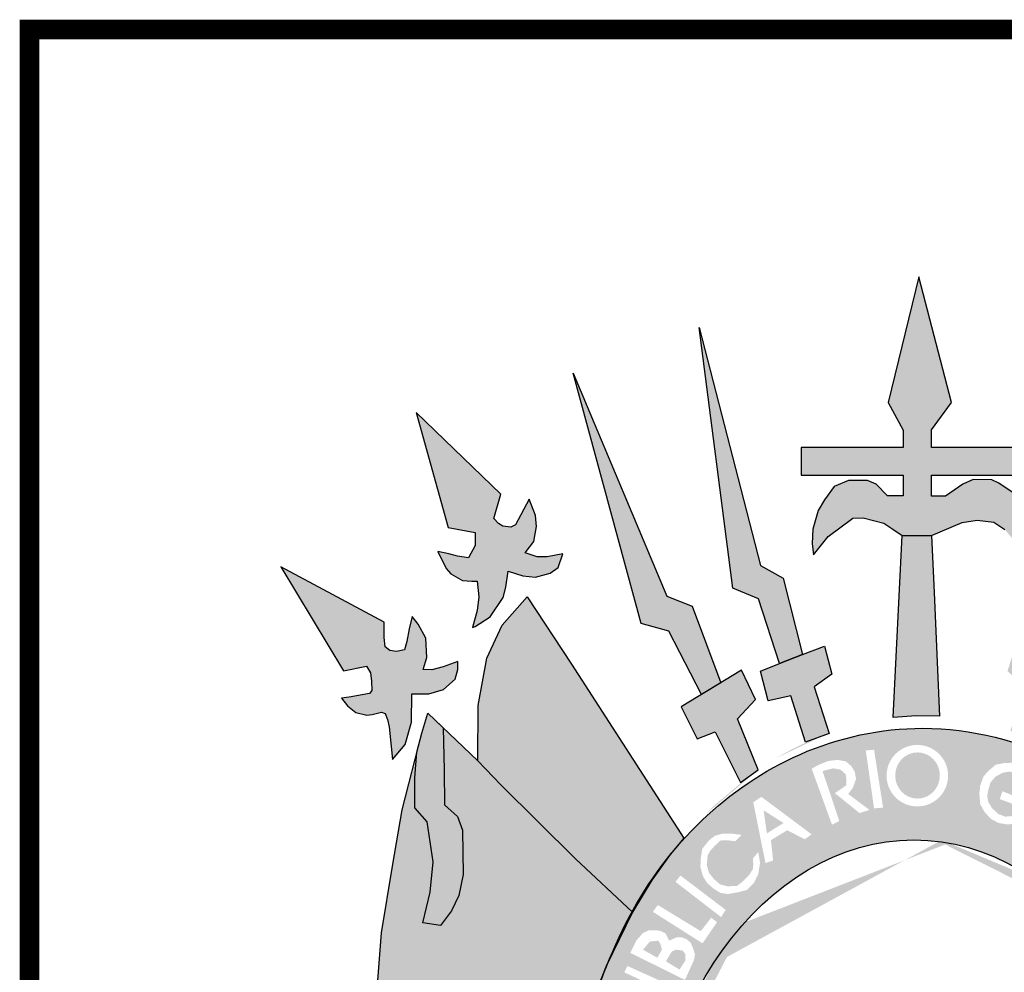
# Model space of a CAD drawing. Extents: x 195053 to 195894, y 1678098 to 1678692.
# Drawn here: x 195709 to 195724, y 1678196 to 1678210 of the extents above; entities that cross this region are included whole.
import ezdxf

# ---------------------------------------------------------------- set-up
doc = ezdxf.new("R2010")
doc.units = 0
doc.header["$MEASUREMENT"] = 0
doc.layers.get('0').update_dxf_attribs({"linetype": 'CONTINUOUS'})
doc.layers.add('A_FORMATO', color=7, linetype='CONTINUOUS')

msp = doc.modelspace()

# ---------------------------------------------------------------- hatches: boundary and pattern name
h = msp.add_hatch(color=50)
h.paths.add_polyline_path([(195714.722, 1678200.949), (195713.15, 1678201.788), (195714.104, 1678200.209), (195714.452, 1678200.28), (195714.514, 1678200.178), (195714.528, 1678200.053), (195714.532, 1678199.911), (195714.497, 1678199.862), (195714.189, 1678199.811), (195714.073, 1678199.793), (195714.162, 1678199.677), (195714.291, 1678199.575), (195714.456, 1678199.535), (195714.537, 1678199.544), (195714.679, 1678199.579), (195714.737, 1678199.562), (195714.769, 1678199.468), (195714.795, 1678199.357), (195714.847, 1678198.861), (195715.038, 1678199.088), (195715.137, 1678199.427), (195715.141, 1678199.859), (195715.4, 1678199.859), (195715.623, 1678199.925), (195715.801, 1678200.081), (195715.841, 1678200.23), (195715.841, 1678200.351), (195715.614, 1678200.271), (195715.444, 1678200.226), (195715.311, 1678200.23), (195715.369, 1678200.409), (195715.351, 1678200.707), (195715.235, 1678200.916), (195715.146, 1678201.033), (195715.101, 1678200.846), (195715.065, 1678200.655), (195715.03, 1678200.53), (195714.909, 1678200.503), (195714.807, 1678200.517), (195714.735, 1678200.575), (195714.722, 1678200.717)])
h.paths.add_polyline_path([(195716.494, 1678202.891), (195715.204, 1678204.133), (195715.69, 1678202.388), (195716.104, 1678202.312), (195716.104, 1678202.112), (195716.002, 1678201.925), (195715.832, 1678201.951), (195715.703, 1678201.987), (195715.538, 1678202.023), (195715.663, 1678201.764), (195715.734, 1678201.684), (195715.908, 1678201.58), (195716.051, 1678201.571), (195716.131, 1678201.571), (195716.158, 1678201.335), (195716.131, 1678201.125), (195716.064, 1678200.866), (195716.102, 1678200.88), (195716.329, 1678201.027), (195716.53, 1678201.325), (195716.566, 1678201.481), (195716.601, 1678201.721), (195716.824, 1678201.654), (195717.016, 1678201.632), (195717.239, 1678201.69), (195717.364, 1678201.779), (195717.435, 1678201.988), (195717.195, 1678201.939), (195717.043, 1678201.939), (195716.86, 1678202.002), (195716.994, 1678202.174), (195717.034, 1678202.401), (195717.016, 1678202.57), (195716.922, 1678202.815), (195716.717, 1678202.427), (195716.646, 1678202.392), (195716.521, 1678202.405), (195716.459, 1678202.445), (195716.387, 1678202.521)])
h.paths.add_polyline_path([(195717.588, 1678204.731), (195718.621, 1678200.93), (195719.045, 1678200.81), (195719.538, 1678199.849), (195719.83, 1678200.027), (195719.395, 1678201.192), (195719.011, 1678201.344)])
h.paths.add_polyline_path([(195719.505, 1678205.424), (195720.015, 1678201.467), (195720.403, 1678201.305), (195720.723, 1678200.318), (195721.071, 1678200.456), (195720.78, 1678201.616), (195720.437, 1678201.808)])
h.paths.add_polyline_path([(195722.837, 1678206.192), (195722.373, 1678204.287), (195722.6, 1678203.864), (195722.6, 1678203.603), (195721.051, 1678203.603), (195721.051, 1678203.183), (195722.599, 1678203.183), (195722.599, 1678202.867), (195722.363, 1678202.867), (195722.189, 1678203.045), (195722.059, 1678203.099), (195721.769, 1678203.099), (195721.551, 1678203.01), (195721.408, 1678202.809), (195721.31, 1678202.642), (195721.23, 1678202.362), (195721.221, 1678202.143), (195721.239, 1678201.97), (195721.462, 1678202.25), (195721.836, 1678202.526), (195721.992, 1678202.531), (195722.309, 1678202.451), (195722.443, 1678202.362), (195722.586, 1678202.263), (195723.032, 1678202.263), (195723.496, 1678202.464), (195723.723, 1678202.499), (195723.978, 1678202.468), (195724.143, 1678202.357), (195724.406, 1678202.05), (195724.451, 1678202.281), (195724.446, 1678202.531), (195724.361, 1678202.758), (195724.254, 1678202.922), (195724.054, 1678203.06), (195723.947, 1678203.109), (195723.666, 1678203.114), (195723.509, 1678203.047), (195723.242, 1678202.864), (195723.032, 1678202.864), (195723.032, 1678203.179), (195724.089, 1678203.179), (195724.456, 1678203.179), (195724.456, 1678203.602), (195723.029, 1678203.602), (195723.029, 1678203.869), (195723.336, 1678204.286)])
h.paths.add_polyline_path([(195726.158, 1678205.45), (195725.23, 1678201.851), (195724.882, 1678201.651), (195724.6, 1678200.471), (195724.948, 1678200.337), (195725.271, 1678201.348), (195725.654, 1678201.503)])
h.paths.add_polyline_path([(195728.127, 1678204.735), (195726.667, 1678201.35), (195726.314, 1678201.199), (195725.868, 1678200.069), (195726.149, 1678199.877), (195726.655, 1678200.812), (195727.047, 1678200.936)])
h.paths.add_polyline_path([(195730.562, 1678204.164), (195729.21, 1678202.92), (195729.313, 1678202.546), (195729.264, 1678202.459), (195729.179, 1678202.423), (195729.041, 1678202.397), (195728.97, 1678202.45), (195728.898, 1678202.637), (195728.8, 1678202.833), (195728.72, 1678202.651), (195728.693, 1678202.464), (195728.724, 1678202.263), (195728.764, 1678202.134), (195728.852, 1678201.994), (195728.638, 1678201.927), (195728.5, 1678201.945), (195728.304, 1678201.981), (195728.371, 1678201.794), (195728.464, 1678201.705), (195728.616, 1678201.642), (195728.727, 1678201.638), (195728.875, 1678201.647), (195729.031, 1678201.674), (195729.12, 1678201.718), (195729.164, 1678201.469), (195729.245, 1678201.219), (195729.392, 1678201.013), (195729.535, 1678200.915), (195729.624, 1678200.866), (195729.624, 1678201.004), (195729.606, 1678201.405), (195729.597, 1678201.516), (195729.61, 1678201.578), (195729.709, 1678201.587), (195729.82, 1678201.583), (195729.963, 1678201.654), (195730.079, 1678201.819), (195730.186, 1678201.998), (195730.021, 1678201.976), (195729.883, 1678201.94), (195729.718, 1678201.936), (195729.646, 1678202.052), (195729.637, 1678202.136), (195729.637, 1678202.265), (195729.655, 1678202.307), (195730.021, 1678202.374)])
h.paths.add_polyline_path([(195732.558, 1678201.783), (195730.993, 1678200.977), (195730.984, 1678200.585), (195730.884, 1678200.521), (195730.688, 1678200.508), (195730.648, 1678200.646), (195730.612, 1678200.802), (195730.577, 1678201.033), (195730.474, 1678200.926), (195730.354, 1678200.722), (195730.322, 1678200.49), (195730.349, 1678200.361), (195730.379, 1678200.221), (195730.227, 1678200.221), (195730.076, 1678200.261), (195729.875, 1678200.355), (195729.875, 1678200.208), (195729.928, 1678200.079), (195730.067, 1678199.936), (195730.303, 1678199.865), (195730.562, 1678199.864), (195730.566, 1678199.645), (195730.571, 1678199.458), (195730.624, 1678199.276), (195730.7, 1678199.08), (195730.856, 1678198.928), (195730.883, 1678199.204), (195730.923, 1678199.44), (195730.977, 1678199.582), (195731.036, 1678199.582), (195731.184, 1678199.524), (195731.304, 1678199.529), (195731.411, 1678199.564), (195731.531, 1678199.653), (195731.625, 1678199.787), (195731.424, 1678199.814), (195731.3, 1678199.832), (195731.184, 1678199.867), (195731.179, 1678200.092), (195731.224, 1678200.274), (195731.607, 1678200.212)])
h = msp.add_hatch(color=252)
edge = h.paths.add_edge_path()
edge.add_line((195720.361, 1678199.775), (195720.147, 1678200.219))
edge.add_line((195720.147, 1678200.219), (195719.232, 1678199.663))
edge.add_line((195719.232, 1678199.663), (195719.473, 1678199.177))
edge.add_line((195719.473, 1678199.177), (195719.745, 1678199.284))
edge.add_line((195719.745, 1678199.284), (195720.13, 1678198.514))
edge.add_line((195720.13, 1678198.514), (195720.241, 1678198.592))
edge.add_ellipse((195722.903, 1678191.919), major_axis=(0, 7.602), ratio=0.730795, start_angle=26.7996, end_angle=28.625, ccw=False)
edge.add_line((195720.398, 1678198.705), (195720.084, 1678199.479))
edge.add_line((195720.084, 1678199.479), (195720.361, 1678199.775))
edge = h.paths.add_edge_path()
edge.add_line((195721.517, 1678200.159), (195721.406, 1678200.582))
edge.add_line((195721.406, 1678200.582), (195721.071, 1678200.456))
edge.add_line((195721.071, 1678200.456), (195720.723, 1678200.318))
edge.add_line((195720.723, 1678200.318), (195720.434, 1678200.202))
edge.add_line((195720.434, 1678200.202), (195720.55, 1678199.753))
edge.add_line((195720.55, 1678199.753), (195720.893, 1678199.828))
edge.add_line((195720.893, 1678199.828), (195721.119, 1678199.127))
edge.add_line((195721.119, 1678199.127), (195721.212, 1678199.161))
edge.add_ellipse((195722.903, 1678191.919), major_axis=(0, 7.602), ratio=0.730795, start_angle=14.8941, end_angle=17.7135, ccw=False)
edge.add_line((195721.475, 1678199.266), (195721.25, 1678199.967))
edge.add_line((195721.25, 1678199.967), (195721.517, 1678200.159))
h.paths.add_polyline_path([(195723.072, 1678201.398), (195723.032, 1678202.263), (195722.586, 1678202.263), (195722.447, 1678199.499), (195722.8, 1678199.526), (195723.152, 1678199.522)])
edge = h.paths.add_edge_path()
edge.add_line((195725.269, 1678200.202), (195724.948, 1678200.337))
edge.add_line((195724.948, 1678200.337), (195724.6, 1678200.471))
edge.add_line((195724.6, 1678200.471), (195724.305, 1678200.586))
edge.add_line((195724.305, 1678200.586), (195724.185, 1678200.203))
edge.add_line((195724.185, 1678200.203), (195724.457, 1678199.971))
edge.add_line((195724.457, 1678199.971), (195724.229, 1678199.302))
edge.add_ellipse((195722.903, 1678191.919), major_axis=(0, 7.602), ratio=0.730795, start_angle=342.7635, end_angle=346.187, ccw=False)
edge.add_line((195724.549, 1678199.18), (195724.814, 1678199.859))
edge.add_line((195724.814, 1678199.859), (195725.108, 1678199.792))
edge.add_line((195725.108, 1678199.792), (195725.269, 1678200.202))
edge = h.paths.add_edge_path()
edge.add_line((195726.462, 1678199.666), (195726.149, 1678199.877))
edge.add_line((195726.149, 1678199.877), (195725.868, 1678200.069))
edge.add_line((195725.868, 1678200.069), (195725.543, 1678200.269))
edge.add_line((195725.543, 1678200.269), (195725.387, 1678199.824))
edge.add_line((195725.387, 1678199.824), (195725.619, 1678199.521))
edge.add_line((195725.619, 1678199.521), (195725.311, 1678198.771))
edge.add_line((195725.311, 1678198.771), (195725.32, 1678198.765))
edge.add_ellipse((195722.903, 1678191.919), major_axis=(0, 7.602), ratio=0.730795, start_angle=330.9892, end_angle=334.2126, ccw=False)
edge.add_line((195725.597, 1678198.568), (195725.98, 1678199.336))
edge.add_line((195725.98, 1678199.336), (195726.27, 1678199.185))
edge.add_line((195726.27, 1678199.185), (195726.462, 1678199.666))
h = msp.add_hatch(color=104)
edge = h.paths.add_edge_path()
edge.add_line((195717.565, 1678200.308), (195716.892, 1678201.332))
edge.add_line((195716.892, 1678201.332), (195716.51, 1678200.903))
edge.add_line((195716.51, 1678200.903), (195716.278, 1678200.4))
edge.add_line((195716.278, 1678200.4), (195716.149, 1678199.681))
edge.add_line((195716.149, 1678199.681), (195716.145, 1678198.841))
edge.add_line((195716.145, 1678198.841), (195716.49, 1678198.477))
edge.add_line((195716.49, 1678198.477), (195717.625, 1678197.352))
edge.add_line((195717.625, 1678197.352), (195718.49, 1678196.543))
edge.add_line((195718.49, 1678196.543), (195718.531, 1678196.61))
edge.add_ellipse((195722.903, 1678191.919), major_axis=(0, 7.602), ratio=0.730795, start_angle=48.5573, end_angle=51.9015, ccw=False)
edge.add_line((195718.738, 1678196.951), (195718.786, 1678197.03))
edge.add_line((195718.786, 1678197.03), (195718.864, 1678197.14))
edge.add_ellipse((195722.903, 1678191.919), major_axis=(0, 7.602), ratio=0.730795, start_angle=44.9845, end_angle=46.6307, ccw=False)
edge.add_line((195718.975, 1678197.296), (195719.061, 1678197.418))
edge.add_line((195719.061, 1678197.418), (195719.125, 1678197.494))
edge.add_ellipse((195722.903, 1678191.919), major_axis=(0, 7.602), ratio=0.730795, start_angle=40.8605, end_angle=42.8413, ccw=False)
edge.add_line((195719.268, 1678197.669), (195717.565, 1678200.308))
msp.add_hatch(color=10).paths.add_polyline_path([(195715.632, 1678198.698), (195715.617, 1678199.342), (195715.382, 1678199.564), (195715.291, 1678199.26), (195715.217, 1678198.971), (195715.186, 1678198.583), (195715.186, 1678198.13), (195715.373, 1678197.916), (195715.467, 1678197.307), (195715.418, 1678196.849), (195715.307, 1678196.381), (195715.574, 1678196.341), (195715.744, 1678196.564), (195715.855, 1678196.797), (195715.918, 1678197.114), (195715.909, 1678197.786), (195715.833, 1678197.995), (195715.637, 1678198.173)])
h = msp.add_hatch(color=104)
edge = h.paths.add_edge_path()
edge.add_ellipse((195722.903, 1678191.919), major_axis=(0, 7.602), ratio=0.730795, start_angle=66.1387, end_angle=71.8915, ccw=False)
edge.add_line((195717.822, 1678194.995), (195717.829, 1678195.019))
edge.add_line((195717.829, 1678195.019), (195717.851, 1678195.082))
edge.add_ellipse((195722.903, 1678191.919), major_axis=(0, 7.602), ratio=0.730795, start_angle=63.6795, end_angle=65.418, ccw=False)
edge.add_line((195717.923, 1678195.29), (195717.949, 1678195.364))
edge.add_line((195717.949, 1678195.364), (195717.978, 1678195.438))
edge.add_ellipse((195722.903, 1678191.919), major_axis=(0, 7.602), ratio=0.730795, start_angle=60.7395, end_angle=62.4326, ccw=False)
edge.add_line((195718.056, 1678195.635), (195718.09, 1678195.721))
edge.add_line((195718.09, 1678195.721), (195718.103, 1678195.748))
edge.add_ellipse((195722.903, 1678191.919), major_axis=(0, 7.602), ratio=0.730795, start_angle=52.9223, end_angle=59.7571, ccw=False)
edge.add_line((195718.47, 1678196.503), (195718.49, 1678196.543))
edge.add_line((195718.49, 1678196.543), (195717.625, 1678197.352))
edge.add_line((195717.625, 1678197.352), (195716.49, 1678198.477))
edge.add_line((195716.49, 1678198.477), (195716.145, 1678198.841))
edge.add_line((195716.145, 1678198.841), (195715.617, 1678199.342))
edge.add_line((195715.617, 1678199.342), (195715.632, 1678198.698))
edge.add_line((195715.632, 1678198.698), (195715.637, 1678198.173))
edge.add_line((195715.637, 1678198.173), (195715.833, 1678197.995))
edge.add_line((195715.833, 1678197.995), (195715.909, 1678197.786))
edge.add_line((195715.909, 1678197.786), (195715.918, 1678197.114))
edge.add_line((195715.918, 1678197.114), (195715.855, 1678196.797))
edge.add_line((195715.855, 1678196.797), (195715.744, 1678196.564))
edge.add_line((195715.744, 1678196.564), (195715.574, 1678196.341))
edge.add_line((195715.574, 1678196.341), (195715.307, 1678196.381))
edge.add_line((195715.307, 1678196.381), (195715.418, 1678196.849))
edge.add_line((195715.418, 1678196.849), (195715.467, 1678197.307))
edge.add_line((195715.467, 1678197.307), (195715.373, 1678197.916))
edge.add_line((195715.373, 1678197.916), (195715.186, 1678198.13))
edge.add_line((195715.186, 1678198.13), (195715.186, 1678198.583))
edge.add_line((195715.186, 1678198.583), (195715.217, 1678198.971))
edge.add_line((195715.217, 1678198.971), (195714.993, 1678198.099))
edge.add_line((195714.993, 1678198.099), (195714.845, 1678197.241))
edge.add_line((195714.845, 1678197.241), (195714.68, 1678196.227))
edge.add_line((195714.68, 1678196.227), (195714.587, 1678195.043))
edge.add_line((195714.587, 1678195.043), (195714.538, 1678194.606))
edge.add_line((195714.538, 1678194.606), (195714.515, 1678193.89))
edge.add_line((195714.515, 1678193.89), (195714.502, 1678193.441))
edge.add_line((195714.502, 1678193.441), (195714.457, 1678192.542))
edge.add_line((195714.457, 1678192.542), (195714.364, 1678191.575))
edge.add_line((195714.364, 1678191.575), (195715.128, 1678191.737))
edge.add_line((195715.128, 1678191.737), (195715.837, 1678191.946))
edge.add_line((195715.837, 1678191.946), (195716.448, 1678192.227))
edge.add_line((195716.448, 1678192.227), (195717.017, 1678192.737))
edge.add_line((195717.017, 1678192.737), (195717.412, 1678193.079))
edge.add_ellipse((195722.903, 1678191.919), major_axis=(0, 7.602), ratio=0.730795, start_angle=77.7469, end_angle=81.2269, ccw=False)
edge.add_line((195717.474, 1678193.533), (195717.475, 1678193.54))
edge.add_line((195717.475, 1678193.54), (195717.476, 1678193.547))
edge.add_ellipse((195722.903, 1678191.919), major_axis=(0, 7.602), ratio=0.730795, start_angle=72.1273, end_angle=77.6348, ccw=False)
edge.add_line((195717.615, 1678194.253), (195717.618, 1678194.268))
edge.add_line((195717.618, 1678194.268), (195717.622, 1678194.282))
h = msp.add_hatch(color=130)
h.dxf.hatch_style = 1
edge = h.paths.add_edge_path()
edge.add_ellipse((195722.764, 1678191.918), major_axis=(0, 5.723), ratio=0.718075, start_angle=354.6519, end_angle=398.6339, ccw=False)
edge.add_line((195723.147, 1678197.617), (195723.709, 1678199.262))
edge.add_spline(control_points=[(195723.709, 1678199.262), (195723.442, 1678199.311), (195723.171, 1678199.336), (195722.899, 1678199.336), (195722.259, 1678199.336), (195721.621, 1678199.197), (195720.271, 1678198.603), (195719.601, 1678198.074), (195719.069, 1678197.419)], knot_values=[6.153453, 6.153453, 6.153453, 6.153453, 6.283185, 6.283185, 6.283185, 6.58892, 6.58892, 6.987496, 6.987496, 6.987496, 6.987496], degree=3, periodic=0)
edge.add_line((195719.069, 1678197.419), (195720.198, 1678196.389))
h.paths.add_polyline_path([(195721.108, 1678197.65), (195720.84, 1678197.787), (195720.593, 1678197.636), (195720.627, 1678197.328), (195720.511, 1678197.287), (195720.325, 1678198.212), (195720.449, 1678198.294), (195721.211, 1678197.725)], flags=16)
h.paths.add_polyline_path([(195720.531, 1678197.739), (195720.483, 1678198.088), (195720.785, 1678197.897)], flags=0)
h.paths.add_polyline_path([(195720.428, 1678197.292), (195720.401, 1678197.12), (195720.332, 1678196.983), (195720.229, 1678196.881), (195720.099, 1678196.846), (195719.941, 1678196.819), (195719.831, 1678196.833), (195719.721, 1678196.901), (195719.619, 1678196.99), (195719.557, 1678197.1), (195719.522, 1678197.23), (195719.529, 1678197.367), (195719.55, 1678197.504), (195719.653, 1678197.634), (195719.742, 1678197.703), (195719.866, 1678197.737), (195719.996, 1678197.737), (195720.147, 1678197.716), (195720.051, 1678197.621), (195719.934, 1678197.634), (195719.831, 1678197.634), (195719.735, 1678197.545), (195719.673, 1678197.477), (195719.632, 1678197.408), (195719.619, 1678197.257), (195719.653, 1678197.141), (195719.728, 1678197.045), (195719.824, 1678196.963), (195719.934, 1678196.935), (195720.078, 1678196.942), (195720.161, 1678197.004), (195720.257, 1678197.1), (195720.319, 1678197.196), (195720.325, 1678197.271), (195720.319, 1678197.36), (195720.401, 1678197.456)], flags=16)
h.paths.add_polyline_path([(195721.521, 1678197.871), (195721.212, 1678198.721), (195721.314, 1678198.779), (195721.463, 1678198.839), (195721.606, 1678198.856), (195721.731, 1678198.833), (195721.814, 1678198.761), (195721.867, 1678198.672), (195721.885, 1678198.565), (195721.838, 1678198.434), (195721.766, 1678198.339), (195722.088, 1678198.096), (195721.939, 1678198.048), (195721.564, 1678198.351), (195721.686, 1678198.433), (195721.74, 1678198.474), (195721.74, 1678198.556), (195721.727, 1678198.639), (195721.651, 1678198.707), (195721.541, 1678198.728), (195721.377, 1678198.687), (195721.631, 1678197.926)], flags=16)
h.paths.add_polyline_path([(195722.159, 1678198.119), (195722.034, 1678198.999), (195722.159, 1678199.011), (195722.296, 1678198.131)], flags=16)
edge = h.paths.add_edge_path(flags=16)
edge.add_ellipse((195722.816, 1678198.616), major_axis=(0, 0.467), ratio=1, start_angle=0, end_angle=360)
edge = h.paths.add_edge_path(flags=0)
edge.add_ellipse((195722.819, 1678198.619), major_axis=(0.003, 0.351), ratio=0.96557, start_angle=0, end_angle=360)
h = msp.add_hatch(color=130)
h.dxf.hatch_style = 1
edge = h.paths.add_edge_path()
edge.add_line((195725.015, 1678198.444), (195725.319, 1678198.248))
edge.add_line((195725.319, 1678198.248), (195725.39, 1678198.153))
edge.add_line((195725.39, 1678198.153), (195725.42, 1678198.034))
edge.add_line((195725.42, 1678198.034), (195725.39, 1678197.915))
edge.add_line((195725.39, 1678197.915), (195725.343, 1678197.832))
edge.add_line((195725.343, 1678197.832), (195725.247, 1678197.772))
edge.add_line((195725.247, 1678197.772), (195725.158, 1678197.761))
edge.add_line((195725.158, 1678197.761), (195725.039, 1678197.761))
edge.add_line((195725.039, 1678197.761), (195725.016, 1678197.396))
edge.add_line((195725.016, 1678197.396), (195726.006, 1678198.161))
edge.add_spline(control_points=[(195726.006, 1678198.161), (195725.707, 1678198.413), (195725.381, 1678198.632), (195724.616, 1678199.025), (195724.169, 1678199.178), (195723.709, 1678199.262)], knot_values=[5.743339, 5.743339, 5.743339, 5.743339, 5.929948, 5.929948, 6.153453, 6.153453, 6.153453, 6.153453], degree=3, periodic=0)
edge.add_line((195723.709, 1678199.262), (195723.147, 1678197.617))
edge.add_ellipse((195722.764, 1678191.918), major_axis=(0, 5.723), ratio=0.718075, start_angle=333.8492, end_angle=354.6519, ccw=False)
edge.add_line((195724.575, 1678197.056), (195725.01, 1678197.392))
edge.add_line((195725.01, 1678197.392), (195724.914, 1678197.487))
edge.add_line((195724.914, 1678197.487), (195724.932, 1678197.939))
edge.add_line((195724.932, 1678197.939), (195725.116, 1678197.897))
edge.add_line((195725.116, 1678197.897), (195725.223, 1678197.921))
edge.add_line((195725.223, 1678197.921), (195725.259, 1678197.98))
edge.add_line((195725.259, 1678197.98), (195725.271, 1678198.076))
edge.add_line((195725.271, 1678198.076), (195725.253, 1678198.147))
edge.add_line((195725.253, 1678198.147), (195725.163, 1678198.206))
edge.add_line((195725.163, 1678198.206), (195725.05, 1678198.266))
edge.add_line((195725.05, 1678198.266), (195724.646, 1678197.618))
edge.add_line((195724.646, 1678197.618), (195724.539, 1678197.677))
edge.add_line((195724.539, 1678197.677), (195725.015, 1678198.444))
h.paths.add_polyline_path([(195723.841, 1678198.059), (195723.77, 1678198.184), (195723.758, 1678198.344), (195723.77, 1678198.457), (195723.818, 1678198.6), (195723.889, 1678198.683), (195724.008, 1678198.784), (195724.139, 1678198.808), (195724.294, 1678198.814), (195724.371, 1678198.796), (195724.484, 1678198.748), (195724.603, 1678198.653), (195724.669, 1678198.516), (195724.657, 1678198.404), (195724.502, 1678198.469), (195724.49, 1678198.534), (195724.454, 1678198.594), (195724.329, 1678198.659), (195724.21, 1678198.677), (195724.109, 1678198.659), (195724.002, 1678198.6), (195723.925, 1678198.511), (195723.889, 1678198.38), (195723.877, 1678198.297), (195723.895, 1678198.213), (195723.949, 1678198.124), (195724.044, 1678198.035), (195724.151, 1678197.994), (195724.294, 1678198.005), (195724.389, 1678198.047), (195724.449, 1678198.118), (195724.068, 1678198.261), (195724.109, 1678198.38), (195724.639, 1678198.16), (195724.58, 1678198.029), (195724.46, 1678197.946), (195724.335, 1678197.887), (195724.175, 1678197.875), (195724.05, 1678197.898), (195723.937, 1678197.958)], flags=16)
h = msp.add_hatch(color=130)
h.dxf.hatch_style = 1
edge = h.paths.add_edge_path()
edge.add_ellipse((195722.819, 1678198.619), major_axis=(0.003, 0.351), ratio=0.96557, start_angle=0, end_angle=360)
h.paths.add_polyline_path([(195720.785, 1678197.897), (195720.483, 1678198.088), (195720.531, 1678197.739)])
h = msp.add_hatch(color=130)
h.dxf.hatch_style = 1
edge = h.paths.add_edge_path()
edge.add_ellipse((195722.764, 1678191.918), major_axis=(0, 5.723), ratio=0.718075, start_angle=38.6339, end_angle=62.9565, ccw=False)
edge.add_line((195720.198, 1678196.389), (195719.069, 1678197.419))
edge.add_spline(control_points=[(195719.069, 1678197.419), (195719.049, 1678197.394), (195719.029, 1678197.369), (195719.009, 1678197.344)], knot_values=[0.70431, 0.70431, 0.70431, 0.70431, 0.719391, 0.719391, 0.719391, 0.719391], degree=3, periodic=0)
edge.add_line((195719.009, 1678197.344), (195718.786, 1678197.03))
edge.add_line((195718.786, 1678197.03), (195718.49, 1678196.543))
edge.add_line((195718.49, 1678196.543), (195718.142, 1678195.828))
edge.add_spline(control_points=[(195718.142, 1678195.828), (195718.063, 1678195.638), (195717.989, 1678195.441), (195717.921, 1678195.241)], knot_values=[0.990216, 0.990216, 0.990216, 0.990216, 1.081823, 1.081823, 1.081823, 1.081823], degree=3, periodic=0)
edge.add_line((195717.921, 1678195.241), (195719.103, 1678194.521))
h.paths.add_polyline_path([(195718.457, 1678195.925), (195718.554, 1678196.117), (195718.65, 1678196.226), (195718.739, 1678196.267), (195718.862, 1678196.267), (195718.924, 1678196.254), (195718.993, 1678196.22), (195719.046, 1678196.111), (195719.157, 1678196.158), (195719.247, 1678196.158), (195719.315, 1678196.13), (195719.377, 1678196.076), (195719.411, 1678195.993), (195719.439, 1678195.904), (195719.425, 1678195.815), (195719.288, 1678195.514)], flags=16)
h.paths.add_polyline_path([(195718.416, 1678195.724), (195719.041, 1678195.443), (195719.151, 1678195.36), (195719.178, 1678195.182), (195719.123, 1678195.032), (195719.041, 1678194.936), (195718.855, 1678194.915), (195718.183, 1678195.162), (195718.21, 1678195.278), (195718.732, 1678195.073), (195718.828, 1678195.059), (195718.938, 1678195.073), (195719.006, 1678195.1), (195719.034, 1678195.203), (195719.006, 1678195.285), (195718.938, 1678195.36), (195718.368, 1678195.628)], flags=16)
h.paths.add_polyline_path([(195718.65, 1678195.973), (195718.698, 1678196.028), (195718.753, 1678196.096), (195718.883, 1678196.11), (195718.917, 1678196.055), (195718.938, 1678195.973), (195718.869, 1678195.85)], flags=0)
h.paths.add_polyline_path([(195719, 1678195.795), (195719.054, 1678195.891), (195719.089, 1678195.945), (195719.151, 1678195.973), (195719.253, 1678195.959), (195719.295, 1678195.904), (195719.295, 1678195.808), (195719.205, 1678195.671)], flags=0)
h.paths.add_polyline_path([(195718.801, 1678196.548), (195718.876, 1678196.651), (195719.528, 1678196.254), (195719.686, 1678196.459), (195719.775, 1678196.391), (195719.555, 1678196.069)], flags=16)
h.paths.add_polyline_path([(195719.144, 1678197.003), (195719.219, 1678197.099), (195719.905, 1678196.578), (195719.837, 1678196.468)], flags=16)
h = msp.add_hatch(color=130)
h.dxf.hatch_style = 1
h.paths.add_polyline_path([(195719.295, 1678195.808), (195719.295, 1678195.904), (195719.253, 1678195.959), (195719.151, 1678195.973), (195719.089, 1678195.945), (195719.054, 1678195.891), (195719, 1678195.795), (195719.205, 1678195.671)])
h.paths.add_polyline_path([(195718.869, 1678195.85), (195718.938, 1678195.973), (195718.917, 1678196.055), (195718.883, 1678196.11), (195718.753, 1678196.096), (195718.698, 1678196.028), (195718.65, 1678195.973)])
h.paths.add_polyline_path([(195718.38, 1678194.713), (195718.346, 1678194.774), (195718.27, 1678194.815), (195718.188, 1678194.809), (195718.133, 1678194.754), (195718.099, 1678194.672), (195718.065, 1678194.603), (195718.346, 1678194.514), (195718.38, 1678194.644)])

# ---------------------------------------------------------------- linework, layer by layer
at = {"color": 250}
for points in [[(195724.456, 1678203.602), (195723.029, 1678203.602), (195723.029, 1678203.869), (195723.336, 1678204.286), (195722.837, 1678206.192), (195722.373, 1678204.287), (195722.6, 1678203.864), (195722.6, 1678203.603), (195721.051, 1678203.603), (195721.051, 1678203.183), (195722.599, 1678203.183), (195722.599, 1678202.867), (195722.363, 1678202.867), (195722.189, 1678203.045), (195722.059, 1678203.099), (195721.769, 1678203.099), (195721.551, 1678203.01), (195721.408, 1678202.809), (195721.31, 1678202.642), (195721.23, 1678202.362), (195721.221, 1678202.143), (195721.239, 1678201.97), (195721.462, 1678202.25), (195721.836, 1678202.526), (195721.992, 1678202.531), (195722.309, 1678202.451), (195722.443, 1678202.362), (195722.586, 1678202.263)], [(195720.723, 1678200.318), (195720.403, 1678201.305), (195720.015, 1678201.467), (195719.505, 1678205.424), (195720.437, 1678201.808), (195720.78, 1678201.616), (195721.071, 1678200.456), (195720.723, 1678200.318)], [(195719.538, 1678199.849), (195719.045, 1678200.81), (195718.621, 1678200.93), (195717.588, 1678204.731), (195719.011, 1678201.344), (195719.395, 1678201.192), (195719.83, 1678200.027), (195719.538, 1678199.849)], [(195716.102, 1678200.88), (195716.329, 1678201.027), (195716.53, 1678201.325), (195716.566, 1678201.481), (195716.601, 1678201.721), (195716.824, 1678201.654), (195717.016, 1678201.632), (195717.239, 1678201.69), (195717.364, 1678201.779), (195717.435, 1678201.988), (195717.195, 1678201.939), (195717.043, 1678201.939), (195716.86, 1678202.002), (195716.994, 1678202.174), (195717.034, 1678202.401), (195717.016, 1678202.57), (195716.922, 1678202.815), (195716.717, 1678202.427), (195716.646, 1678202.392), (195716.521, 1678202.405), (195716.459, 1678202.445), (195716.387, 1678202.521), (195716.494, 1678202.891), (195715.204, 1678204.133), (195715.69, 1678202.388), (195716.104, 1678202.312), (195716.104, 1678202.112), (195716.002, 1678201.925), (195715.832, 1678201.951), (195715.703, 1678201.987), (195715.538, 1678202.023), (195715.663, 1678201.764), (195715.734, 1678201.684), (195715.908, 1678201.58), (195716.051, 1678201.571), (195716.131, 1678201.571), (195716.158, 1678201.335), (195716.131, 1678201.125), (195716.064, 1678200.866), (195716.102, 1678200.88)], [(195724.254, 1678202.922), (195724.054, 1678203.06), (195723.947, 1678203.109), (195723.666, 1678203.114), (195723.509, 1678203.047), (195723.242, 1678202.864), (195723.032, 1678202.864), (195723.032, 1678203.179), (195724.089, 1678203.179), (195724.456, 1678203.179)], [(195722.586, 1678202.263), (195723.032, 1678202.263), (195723.496, 1678202.464), (195723.723, 1678202.499), (195723.978, 1678202.468), (195724.143, 1678202.357)], [(195722.586, 1678202.263), (195723.032, 1678202.263), (195723.072, 1678201.398), (195723.152, 1678199.522), (195722.8, 1678199.526), (195722.447, 1678199.499), (195722.586, 1678202.263)], [(195714.847, 1678198.861), (195715.038, 1678199.088), (195715.137, 1678199.427), (195715.141, 1678199.859), (195715.4, 1678199.859), (195715.623, 1678199.925), (195715.801, 1678200.081), (195715.841, 1678200.23), (195715.841, 1678200.351), (195715.614, 1678200.271), (195715.444, 1678200.226), (195715.311, 1678200.23), (195715.369, 1678200.409), (195715.351, 1678200.707), (195715.235, 1678200.916), (195715.146, 1678201.033), (195715.101, 1678200.846), (195715.065, 1678200.655), (195715.03, 1678200.53), (195714.909, 1678200.503), (195714.807, 1678200.517), (195714.735, 1678200.575), (195714.722, 1678200.717), (195714.722, 1678200.949), (195713.15, 1678201.788), (195714.104, 1678200.209), (195714.452, 1678200.28), (195714.514, 1678200.178), (195714.528, 1678200.053), (195714.532, 1678199.911), (195714.497, 1678199.862), (195714.189, 1678199.811), (195714.073, 1678199.793), (195714.162, 1678199.677), (195714.291, 1678199.575), (195714.456, 1678199.535), (195714.537, 1678199.544), (195714.679, 1678199.579), (195714.737, 1678199.562), (195714.769, 1678199.468), (195714.795, 1678199.357), (195714.847, 1678198.861)], [(195716.892, 1678201.332), (195717.565, 1678200.308), (195719.27, 1678197.667), (195719.061, 1678197.418), (195718.786, 1678197.03), (195718.49, 1678196.543), (195717.625, 1678197.352), (195716.49, 1678198.477), (195716.145, 1678198.841), (195716.149, 1678199.681), (195716.278, 1678200.4), (195716.51, 1678200.903), (195716.892, 1678201.332)], [(195721.477, 1678199.258), (195721.119, 1678199.127), (195720.893, 1678199.828), (195720.55, 1678199.753), (195720.434, 1678200.202), (195720.723, 1678200.318), (195721.071, 1678200.456), (195721.406, 1678200.582), (195721.517, 1678200.159), (195721.25, 1678199.967), (195721.477, 1678199.258)], [(195720.147, 1678200.219), (195719.232, 1678199.663), (195719.473, 1678199.177), (195719.745, 1678199.284), (195720.13, 1678198.514), (195720.399, 1678198.703), (195720.084, 1678199.479), (195720.361, 1678199.775), (195720.147, 1678200.219)], [(195714.587, 1678195.043), (195714.68, 1678196.227), (195714.845, 1678197.241), (195714.993, 1678198.099), (195715.291, 1678199.26), (195715.382, 1678199.564)], [(195715.617, 1678199.342), (195715.632, 1678198.698), (195715.637, 1678198.173), (195715.833, 1678197.995), (195715.909, 1678197.786), (195715.918, 1678197.114), (195715.855, 1678196.797), (195715.744, 1678196.564), (195715.574, 1678196.341), (195715.307, 1678196.381), (195715.418, 1678196.849), (195715.467, 1678197.307), (195715.373, 1678197.916), (195715.186, 1678198.13), (195715.186, 1678198.583), (195715.217, 1678198.971), (195715.291, 1678199.26), (195715.382, 1678199.564), (195715.617, 1678199.342)], [(195715.382, 1678199.564), (195716.145, 1678198.841), (195716.49, 1678198.477), (195717.625, 1678197.352), (195718.49, 1678196.543), (195718.09, 1678195.721), (195717.949, 1678195.364)]]:
    msp.add_lwpolyline(points, dxfattribs=at)
msp.add_ellipse((195722.764, 1678191.918), major_axis=(0, 5.723), ratio=0.718075, dxfattribs=at)
msp.add_open_spline([(195722.899, 1678199.336), (195722.899, 1678199.336), (195722.259, 1678199.336), (195721.621, 1678199.197), (195719.931, 1678198.454), (195719.023, 1678197.565), (195717.869, 1678195.389), (195717.498, 1678193.957), (195717.248, 1678191.328), (195717.443, 1678189.755), (195718.363, 1678187.427), (195719.008, 1678186.262), (195720.598, 1678184.894), (195721.64, 1678184.383), (195723.797, 1678184.246), (195724.858, 1678184.693), (195726.192, 1678185.731), (195727.179, 1678186.883), (195727.98, 1678188.61), (195728.252, 1678189.668), (195728.571, 1678192.884), (195728.197, 1678195.14), (195726.627, 1678197.675), (195725.896, 1678198.367), (195724.375, 1678199.149), (195723.639, 1678199.336), (195722.899, 1678199.336)], degree=3, knots=[0, 0, 0, 0, 0, 0.305734, 0.305734, 0.881564, 0.881564, 1.457394, 1.457394, 2.135568, 2.135568, 2.611455, 2.611455, 3.087343, 3.087343, 3.56323, 3.56323, 4.039118, 4.039118, 4.515005, 4.515005, 5.46678, 5.46678, 5.929948, 5.929948, 6.283185, 6.283185, 6.283185, 6.283185], dxfattribs=at)
at = {"layer": 'A_FORMATO', "const_width": 0.3}
msp.add_lwpolyline([(195709.337, 1678172.95), (195882.337, 1678172.951), (195882.337, 1678209.951), (195709.337, 1678209.95)], close=True, dxfattribs=at)

doc.saveas('drawing.dxf')
